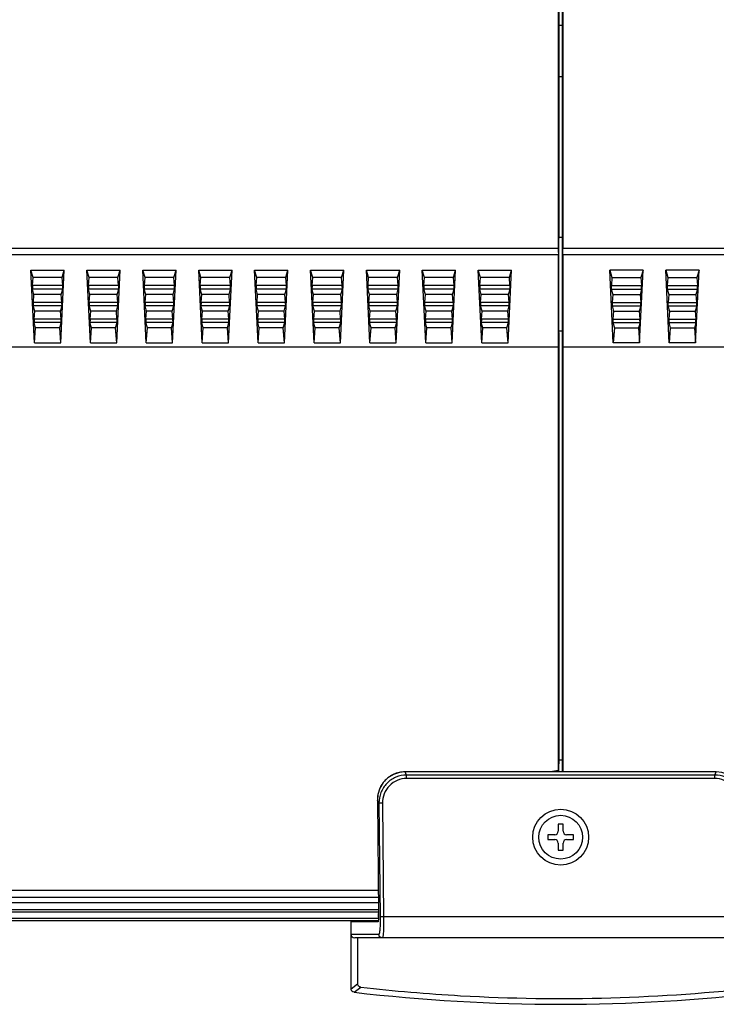
# Model space of a CAD drawing. Units: millimetres. Extents: x 0 to 559, y 0 to 432.
# Drawn here: x 412 to 422, y 171 to 185 of the extents above; entities that cross this region are included whole.
import ezdxf

# ---------------------------------------------------------------- set-up
doc = ezdxf.new("R2010")
doc.units = ezdxf.units.MM
doc.header["$LTSCALE"] = 30.734
doc.layers.get('0').update_dxf_attribs({"linetype": 'CONTINUOUS'})
doc.layers.add('7_ALL_FEATURES', color=7, linetype='CONTINUOUS')

msp = doc.modelspace()

# ---------------------------------------------------------------- linework, layer by layer
at = {"color": 7, "linetype": 'Continuous'}
for p, q in [((420.1923, 173.1623), (420.1223, 173.1623)), ((420.1223, 173.1623), (420.1223, 173.0623)), ((420.1923, 173.0623), (420.1923, 173.1623)), ((420.0723, 173.0123), (419.9723, 173.0123)), ((419.9723, 173.0123), (419.9723, 172.9423)), ((419.9723, 172.9423), (420.0723, 172.9423)), ((420.3423, 173.0123), (420.2423, 173.0123)), ((420.2423, 172.9423), (420.3423, 172.9423)), ((420.3423, 172.9423), (420.3423, 173.0123)), ((420.1223, 172.8923), (420.1223, 172.7923)), ((420.1223, 172.7923), (420.1923, 172.7923)), ((420.1923, 172.7923), (420.1923, 172.8923))]:
    msp.add_line(p, q, dxfattribs=at)
for radius in [0.4, 0.313]:
    msp.add_circle((420.1573, 172.9773), radius, dxfattribs=at)
for centre, start, end in [((420.0723, 173.0623), 270, 360), ((420.2423, 173.0623), 180, 270), ((420.0723, 172.8923), 0, 90), ((420.2423, 172.8923), 90, 180)]:
    msp.add_arc(centre, 0.05, start, end, dxfattribs=at)
at = {"layer": '7_ALL_FEATURES', "color": 7, "linetype": 'Continuous'}
for p, q in [((420.1278, 181.3973), (420.1278, 257.9372)), ((420.1868, 257.9372), (420.1868, 181.3973)), ((420.1321, 219.9617), (420.1321, 181.5448)), ((420.1823, 173.9115), (420.1823, 219.3728)), ((420.1823, 184.5838), (420.1321, 184.5845)), ((420.1823, 183.8508), (420.1321, 183.8503)), ((420.1281, 181.34), (420.1323, 181.5305)), ((420.1323, 181.5411), (420.1321, 181.5448)), ((420.1823, 181.5518), (420.1322, 181.5521)), ((420.1323, 180.1941), (420.1323, 181.5411)), ((420.1823, 181.5305), (420.1868, 181.3973)), ((420.1868, 181.3034), (420.1823, 181.5305)), ((420.1278, 181.3973), (346.7345, 181.3973)), ((493.5801, 181.3973), (420.1868, 181.3973)), ((420.1278, 181.3034), (346.7346, 181.3033)), ((420.1278, 173.9266), (420.1278, 181.3034)), ((493.5799, 181.3033), (420.1868, 181.3034)), ((420.1868, 181.3034), (420.1868, 173.9115)), ((412.6095, 180.9791), (412.5778, 181.0876)), ((412.6278, 180.0476), (412.5778, 181.0876)), ((412.5778, 181.0876), (413.0548, 181.0876)), ((413.0048, 180.0476), (413.0548, 181.0876)), ((413.023, 180.9791), (413.0548, 181.0876)), ((413.4095, 180.9791), (413.3778, 181.0876)), ((413.4278, 180.0476), (413.3778, 181.0876)), ((413.3778, 181.0876), (413.8548, 181.0876)), ((413.8048, 180.0476), (413.8548, 181.0876)), ((413.823, 180.9791), (413.8548, 181.0876)), ((414.2095, 180.9791), (414.1778, 181.0876)), ((414.2278, 180.0476), (414.1778, 181.0876)), ((414.1778, 181.0876), (414.6548, 181.0876)), ((414.6048, 180.0476), (414.6548, 181.0876)), ((414.623, 180.9791), (414.6548, 181.0876)), ((415.0095, 180.9791), (414.9778, 181.0876)), ((415.0278, 180.0476), (414.9778, 181.0876)), ((414.9778, 181.0876), (415.4548, 181.0876)), ((415.4048, 180.0476), (415.4548, 181.0876)), ((415.423, 180.9791), (415.4548, 181.0876)), ((415.8095, 180.9791), (415.7778, 181.0876)), ((415.8278, 180.0476), (415.7778, 181.0876)), ((415.7778, 181.0876), (416.2548, 181.0876)), ((416.2048, 180.0476), (416.2548, 181.0876)), ((416.223, 180.9791), (416.2548, 181.0876)), ((416.6095, 180.9791), (416.5778, 181.0876)), ((416.6278, 180.0476), (416.5778, 181.0876)), ((416.5778, 181.0876), (417.0548, 181.0876)), ((417.0048, 180.0476), (417.0548, 181.0876)), ((417.023, 180.9791), (417.0548, 181.0876)), ((417.4095, 180.9791), (417.3778, 181.0876)), ((417.4278, 180.0476), (417.3778, 181.0876)), ((417.3778, 181.0876), (417.8548, 181.0876)), ((417.8048, 180.0476), (417.8548, 181.0876)), ((417.823, 180.9791), (417.8548, 181.0876)), ((418.2278, 180.0476), (418.1778, 181.0876)), ((418.1778, 181.0876), (418.6548, 181.0876)), ((418.2095, 180.9791), (418.1778, 181.0876)), ((418.6048, 180.0476), (418.6548, 181.0876)), ((418.623, 180.9791), (418.6548, 181.0876)), ((418.9778, 181.0876), (419.4548, 181.0876)), ((419.0095, 180.9791), (418.9778, 181.0876)), ((419.0278, 180.0476), (418.9778, 181.0876)), ((419.4048, 180.0476), (419.4548, 181.0876)), ((419.423, 180.9791), (419.4548, 181.0876)), ((421.3368, 181.0876), (420.8598, 181.0876)), ((420.8598, 181.0876), (420.8915, 180.9791)), ((420.9098, 180.0476), (420.8598, 181.0876)), ((421.2868, 180.0476), (421.3368, 181.0876)), ((421.3368, 181.0876), (421.305, 180.9791)), ((422.1368, 181.0876), (421.6598, 181.0876)), ((421.6598, 181.0876), (421.6915, 180.9791)), ((421.7098, 180.0476), (421.6598, 181.0876)), ((422.0868, 180.0476), (422.1368, 181.0876)), ((422.1368, 181.0876), (422.105, 180.9791)), ((412.6007, 180.864), (412.6095, 180.9791)), ((413.023, 180.9791), (412.6095, 180.9791)), ((413.0319, 180.864), (413.023, 180.9791)), ((413.4007, 180.864), (413.4095, 180.9791)), ((413.823, 180.9791), (413.4095, 180.9791)), ((413.8319, 180.864), (413.823, 180.9791)), ((414.2007, 180.864), (414.2095, 180.9791)), ((414.623, 180.9791), (414.2095, 180.9791)), ((414.6319, 180.864), (414.623, 180.9791)), ((415.0007, 180.864), (415.0095, 180.9791)), ((415.423, 180.9791), (415.0095, 180.9791)), ((415.4319, 180.864), (415.423, 180.9791)), ((415.8007, 180.864), (415.8095, 180.9791)), ((416.223, 180.9791), (415.8095, 180.9791)), ((416.2319, 180.864), (416.223, 180.9791)), ((416.6007, 180.864), (416.6095, 180.9791)), ((417.023, 180.9791), (416.6095, 180.9791)), ((417.0319, 180.864), (417.023, 180.9791)), ((417.4007, 180.864), (417.4095, 180.9791)), ((417.823, 180.9791), (417.4095, 180.9791)), ((417.8319, 180.864), (417.823, 180.9791)), ((418.2007, 180.864), (418.2095, 180.9791)), ((418.623, 180.9791), (418.2095, 180.9791)), ((418.6319, 180.864), (418.623, 180.9791)), ((419.0007, 180.864), (419.0095, 180.9791)), ((419.423, 180.9791), (419.0095, 180.9791)), ((419.4319, 180.864), (419.423, 180.9791)), ((420.8915, 180.9791), (420.8827, 180.864)), ((420.8915, 180.9791), (421.305, 180.9791)), ((421.305, 180.9791), (421.3139, 180.864)), ((421.6915, 180.9791), (421.6827, 180.864)), ((421.6915, 180.9791), (422.105, 180.9791)), ((422.105, 180.9791), (422.1139, 180.864)), ((412.621, 180.7387), (412.5989, 180.8144)), ((413.0337, 180.8144), (412.5989, 180.8144)), ((413.0319, 180.864), (412.6007, 180.864)), ((413.0116, 180.7387), (413.0337, 180.8144)), ((413.421, 180.7387), (413.3989, 180.8144)), ((413.8337, 180.8144), (413.3989, 180.8144)), ((413.8319, 180.864), (413.4007, 180.864)), ((413.8116, 180.7387), (413.8337, 180.8144)), ((414.221, 180.7387), (414.1989, 180.8144)), ((414.6337, 180.8144), (414.1989, 180.8144)), ((414.6319, 180.864), (414.2007, 180.864)), ((414.6116, 180.7387), (414.6337, 180.8144)), ((415.021, 180.7387), (414.9989, 180.8144)), ((415.4337, 180.8144), (414.9989, 180.8144)), ((415.4319, 180.864), (415.0007, 180.864)), ((415.4116, 180.7387), (415.4337, 180.8144)), ((415.821, 180.7387), (415.7989, 180.8144)), ((416.2337, 180.8144), (415.7989, 180.8144)), ((416.2319, 180.864), (415.8007, 180.864)), ((416.2116, 180.7387), (416.2337, 180.8144)), ((416.621, 180.7387), (416.5989, 180.8144)), ((417.0337, 180.8144), (416.5989, 180.8144)), ((417.0319, 180.864), (416.6007, 180.864)), ((417.0116, 180.7387), (417.0337, 180.8144)), ((417.421, 180.7387), (417.3989, 180.8144)), ((417.8337, 180.8144), (417.3989, 180.8144)), ((417.8319, 180.864), (417.4007, 180.864)), ((417.8116, 180.7387), (417.8337, 180.8144)), ((418.6337, 180.8144), (418.1989, 180.8144)), ((418.221, 180.7387), (418.1989, 180.8144)), ((418.6319, 180.864), (418.2007, 180.864)), ((418.6116, 180.7387), (418.6337, 180.8144)), ((419.4337, 180.8144), (418.9989, 180.8144)), ((419.021, 180.7387), (418.9989, 180.8144)), ((419.4319, 180.864), (419.0007, 180.864)), ((419.4116, 180.7387), (419.4337, 180.8144)), ((420.8809, 180.8144), (421.3157, 180.8144)), ((420.8809, 180.8144), (420.903, 180.7387)), ((420.8827, 180.864), (421.3139, 180.864)), ((421.3157, 180.8144), (421.2936, 180.7387)), ((421.6809, 180.8144), (422.1157, 180.8144)), ((421.6809, 180.8144), (421.703, 180.7387)), ((421.6827, 180.864), (422.1139, 180.864)), ((422.1157, 180.8144), (422.0936, 180.7387)), ((412.6122, 180.6243), (412.621, 180.7387)), ((413.0116, 180.7387), (412.621, 180.7387)), ((413.0203, 180.6243), (413.0116, 180.7387)), ((413.4122, 180.6243), (413.421, 180.7387)), ((413.8116, 180.7387), (413.421, 180.7387)), ((413.8203, 180.6243), (413.8116, 180.7387)), ((414.2122, 180.6243), (414.221, 180.7387)), ((414.6116, 180.7387), (414.221, 180.7387)), ((414.6203, 180.6243), (414.6116, 180.7387)), ((415.0122, 180.6243), (415.021, 180.7387)), ((415.4116, 180.7387), (415.021, 180.7387)), ((415.4203, 180.6243), (415.4116, 180.7387)), ((415.8122, 180.6243), (415.821, 180.7387)), ((416.2116, 180.7387), (415.821, 180.7387)), ((416.2203, 180.6243), (416.2116, 180.7387)), ((416.6122, 180.6243), (416.621, 180.7387)), ((417.0116, 180.7387), (416.621, 180.7387)), ((417.0203, 180.6243), (417.0116, 180.7387)), ((417.4122, 180.6243), (417.421, 180.7387)), ((417.8116, 180.7387), (417.421, 180.7387)), ((417.8203, 180.6243), (417.8116, 180.7387)), ((418.2122, 180.6243), (418.221, 180.7387)), ((418.6116, 180.7387), (418.221, 180.7387)), ((418.6203, 180.6243), (418.6116, 180.7387)), ((419.0122, 180.6243), (419.021, 180.7387)), ((419.4116, 180.7387), (419.021, 180.7387)), ((419.4203, 180.6243), (419.4116, 180.7387)), ((420.903, 180.7387), (420.8942, 180.6243)), ((420.903, 180.7387), (421.2936, 180.7387)), ((421.2936, 180.7387), (421.3023, 180.6243)), ((421.703, 180.7387), (421.6942, 180.6243)), ((421.703, 180.7387), (422.0936, 180.7387)), ((422.0936, 180.7387), (422.1023, 180.6243)), ((412.6325, 180.4991), (412.6104, 180.5747)), ((413.0222, 180.5747), (412.6104, 180.5747)), ((413.0203, 180.6243), (412.6122, 180.6243)), ((413.0001, 180.4991), (413.0222, 180.5747)), ((413.4325, 180.4991), (413.4104, 180.5747)), ((413.8222, 180.5747), (413.4104, 180.5747)), ((413.8203, 180.6243), (413.4122, 180.6243)), ((413.8001, 180.4991), (413.8222, 180.5747)), ((414.2325, 180.4991), (414.2104, 180.5747)), ((414.6222, 180.5747), (414.2104, 180.5747)), ((414.6203, 180.6243), (414.2122, 180.6243)), ((414.6001, 180.4991), (414.6222, 180.5747)), ((415.0325, 180.4991), (415.0104, 180.5747)), ((415.4222, 180.5747), (415.0104, 180.5747)), ((415.4203, 180.6243), (415.0122, 180.6243)), ((415.4001, 180.4991), (415.4222, 180.5747)), ((415.8325, 180.4991), (415.8104, 180.5747)), ((416.2222, 180.5747), (415.8104, 180.5747)), ((416.2203, 180.6243), (415.8122, 180.6243)), ((416.2001, 180.4991), (416.2222, 180.5747)), ((416.6325, 180.4991), (416.6104, 180.5747)), ((417.0222, 180.5747), (416.6104, 180.5747)), ((417.0203, 180.6243), (416.6122, 180.6243)), ((417.0001, 180.4991), (417.0222, 180.5747)), ((417.4325, 180.4991), (417.4104, 180.5747)), ((417.8222, 180.5747), (417.4104, 180.5747)), ((417.8203, 180.6243), (417.4122, 180.6243)), ((417.8001, 180.4991), (417.8222, 180.5747)), ((418.6222, 180.5747), (418.2104, 180.5747)), ((418.2325, 180.4991), (418.2104, 180.5747)), ((418.6203, 180.6243), (418.2122, 180.6243)), ((418.6001, 180.4991), (418.6222, 180.5747)), ((419.4222, 180.5747), (419.0104, 180.5747)), ((419.0325, 180.4991), (419.0104, 180.5747)), ((419.4203, 180.6243), (419.0122, 180.6243)), ((419.4001, 180.4991), (419.4222, 180.5747)), ((420.8924, 180.5747), (421.3042, 180.5747)), ((420.8924, 180.5747), (420.9145, 180.4991)), ((420.8942, 180.6243), (421.3023, 180.6243)), ((421.3042, 180.5747), (421.2821, 180.4991)), ((421.6924, 180.5747), (422.1042, 180.5747)), ((421.6924, 180.5747), (421.7145, 180.4991)), ((421.6942, 180.6243), (422.1023, 180.6243)), ((422.1042, 180.5747), (422.0821, 180.4991)), ((412.6237, 180.3847), (412.6325, 180.4991)), ((413.0088, 180.3847), (412.6237, 180.3847)), ((413.0001, 180.4991), (412.6325, 180.4991)), ((413.0088, 180.3847), (413.0001, 180.4991)), ((413.4237, 180.3847), (413.4325, 180.4991)), ((413.8088, 180.3847), (413.4237, 180.3847)), ((413.8001, 180.4991), (413.4325, 180.4991)), ((413.8088, 180.3847), (413.8001, 180.4991)), ((414.2237, 180.3847), (414.2325, 180.4991)), ((414.6088, 180.3847), (414.2237, 180.3847)), ((414.6001, 180.4991), (414.2325, 180.4991)), ((414.6088, 180.3847), (414.6001, 180.4991)), ((415.0237, 180.3847), (415.0325, 180.4991)), ((415.4088, 180.3847), (415.0237, 180.3847)), ((415.4001, 180.4991), (415.0325, 180.4991)), ((415.4088, 180.3847), (415.4001, 180.4991)), ((415.8237, 180.3847), (415.8325, 180.4991)), ((416.2088, 180.3847), (415.8237, 180.3847)), ((416.2001, 180.4991), (415.8325, 180.4991)), ((416.2088, 180.3847), (416.2001, 180.4991)), ((416.6237, 180.3847), (416.6325, 180.4991)), ((417.0088, 180.3847), (416.6237, 180.3847)), ((417.0001, 180.4991), (416.6325, 180.4991)), ((417.0088, 180.3847), (417.0001, 180.4991)), ((417.4237, 180.3847), (417.4325, 180.4991)), ((417.8088, 180.3847), (417.4237, 180.3847)), ((417.8001, 180.4991), (417.4325, 180.4991)), ((417.8088, 180.3847), (417.8001, 180.4991)), ((418.2237, 180.3847), (418.2325, 180.4991)), ((418.6088, 180.3847), (418.2237, 180.3847)), ((418.6001, 180.4991), (418.2325, 180.4991)), ((418.6088, 180.3847), (418.6001, 180.4991)), ((419.0237, 180.3847), (419.0325, 180.4991)), ((419.4088, 180.3847), (419.0237, 180.3847)), ((419.4001, 180.4991), (419.0325, 180.4991)), ((419.4088, 180.3847), (419.4001, 180.4991)), ((420.9145, 180.4991), (420.9057, 180.3847)), ((420.9057, 180.3847), (421.2908, 180.3847)), ((420.9145, 180.4991), (421.2821, 180.4991)), ((421.2821, 180.4991), (421.2908, 180.3847)), ((421.7145, 180.4991), (421.7057, 180.3847)), ((421.7057, 180.3847), (422.0908, 180.3847)), ((421.7145, 180.4991), (422.0821, 180.4991)), ((422.0821, 180.4991), (422.0908, 180.3847)), ((412.644, 180.2594), (412.6219, 180.335)), ((413.0106, 180.335), (412.6219, 180.335)), ((412.6278, 180.0476), (412.644, 180.2594)), ((412.9885, 180.2594), (412.644, 180.2594)), ((412.9885, 180.2594), (413.0106, 180.335)), ((413.0048, 180.0476), (412.9885, 180.2594)), ((413.444, 180.2594), (413.4219, 180.335)), ((413.8106, 180.335), (413.4219, 180.335)), ((413.4278, 180.0476), (413.444, 180.2594)), ((413.7885, 180.2594), (413.444, 180.2594)), ((413.7885, 180.2594), (413.8106, 180.335)), ((413.8048, 180.0476), (413.7885, 180.2594)), ((414.244, 180.2594), (414.2219, 180.335)), ((414.6106, 180.335), (414.2219, 180.335)), ((414.2278, 180.0476), (414.244, 180.2594)), ((414.5885, 180.2594), (414.244, 180.2594)), ((414.5885, 180.2594), (414.6106, 180.335)), ((414.6048, 180.0476), (414.5885, 180.2594)), ((415.044, 180.2594), (415.0219, 180.335)), ((415.4106, 180.335), (415.0219, 180.335)), ((415.0278, 180.0476), (415.044, 180.2594)), ((415.3885, 180.2594), (415.044, 180.2594)), ((415.3885, 180.2594), (415.4106, 180.335)), ((415.4048, 180.0476), (415.3885, 180.2594)), ((415.844, 180.2594), (415.8219, 180.335)), ((416.2106, 180.335), (415.8219, 180.335)), ((415.8278, 180.0476), (415.844, 180.2594)), ((416.1885, 180.2594), (415.844, 180.2594)), ((416.1885, 180.2594), (416.2106, 180.335)), ((416.2048, 180.0476), (416.1885, 180.2594)), ((416.644, 180.2594), (416.6219, 180.335)), ((417.0106, 180.335), (416.6219, 180.335)), ((416.6278, 180.0476), (416.644, 180.2594)), ((416.9885, 180.2594), (416.644, 180.2594)), ((416.9885, 180.2594), (417.0106, 180.335)), ((417.0048, 180.0476), (416.9885, 180.2594)), ((417.444, 180.2594), (417.4219, 180.335)), ((417.8106, 180.335), (417.4219, 180.335)), ((417.4278, 180.0476), (417.444, 180.2594)), ((417.7885, 180.2594), (417.444, 180.2594)), ((417.7885, 180.2594), (417.8106, 180.335)), ((417.8048, 180.0476), (417.7885, 180.2594)), ((418.6106, 180.335), (418.2219, 180.335)), ((418.244, 180.2594), (418.2219, 180.335)), ((418.2278, 180.0476), (418.244, 180.2594)), ((418.5885, 180.2594), (418.244, 180.2594)), ((418.5885, 180.2594), (418.6106, 180.335)), ((418.6048, 180.0476), (418.5885, 180.2594)), ((419.4106, 180.335), (419.0219, 180.335)), ((419.044, 180.2594), (419.0219, 180.335)), ((419.0278, 180.0476), (419.044, 180.2594)), ((419.3885, 180.2594), (419.044, 180.2594)), ((419.3885, 180.2594), (419.4106, 180.335)), ((419.4048, 180.0476), (419.3885, 180.2594)), ((420.9039, 180.335), (421.2926, 180.335)), ((420.9039, 180.335), (420.926, 180.2594)), ((420.926, 180.2594), (420.9098, 180.0476)), ((420.926, 180.2594), (421.2705, 180.2594)), ((421.2926, 180.335), (421.2705, 180.2594)), ((421.2705, 180.2594), (421.2868, 180.0476)), ((421.7039, 180.335), (422.0926, 180.335)), ((421.7039, 180.335), (421.726, 180.2594)), ((421.726, 180.2594), (421.7098, 180.0476)), ((421.726, 180.2594), (422.0705, 180.2594)), ((422.0926, 180.335), (422.0705, 180.2594)), ((422.0705, 180.2594), (422.0868, 180.0476)), ((420.1278, 179.9873), (420.1321, 180.1835)), ((420.1323, 180.1941), (420.1321, 180.1835)), ((420.1321, 180.1835), (420.1321, 174.0269)), ((420.1823, 180.2118), (420.1323, 180.2121)), ((420.1868, 179.9873), (420.1823, 180.1905)), ((345.4186, 179.9873), (420.1278, 179.9873)), ((412.6278, 180.0476), (413.0048, 180.0476)), ((413.4278, 180.0476), (413.8048, 180.0476)), ((414.2278, 180.0476), (414.6048, 180.0476)), ((415.0278, 180.0476), (415.4048, 180.0476)), ((415.8278, 180.0476), (416.2048, 180.0476)), ((416.6278, 180.0476), (417.0048, 180.0476)), ((417.4278, 180.0476), (417.8048, 180.0476)), ((418.2278, 180.0476), (418.6048, 180.0476)), ((419.0278, 180.0476), (419.4048, 180.0476)), ((420.1868, 179.9873), (494.896, 179.9873)), ((421.2868, 180.0476), (420.9098, 180.0476)), ((422.0868, 180.0476), (421.7098, 180.0476)), ((420.1823, 174.0768), (420.1321, 174.0768)), ((420.1321, 174.0269), (420.1323, 174.0264)), ((420.1323, 173.9116), (420.1323, 174.0264)), ((422.3845, 173.9115), (417.9301, 173.9115)), ((417.9301, 173.9112), (417.9301, 173.9115)), ((422.3845, 173.9112), (417.9301, 173.9112)), ((417.9529, 173.8662), (417.9301, 173.9112)), ((420.1323, 173.9116), (420.1278, 173.9266)), ((422.3617, 173.8662), (422.3845, 173.9112)), ((422.3845, 173.9112), (422.3845, 173.9115)), ((422.3617, 173.8662), (417.9529, 173.8662)), ((417.9529, 173.817), (417.9529, 173.8662)), ((422.3617, 173.817), (417.9529, 173.817)), ((422.3617, 173.817), (422.3617, 173.8662)), ((417.5345, 173.5072), (417.5345, 173.5072)), ((417.5571, 173.4627), (417.5345, 173.5072)), ((417.5345, 173.5072), (417.5519, 171.8871)), ((417.5345, 173.5072), (417.5519, 171.8871)), ((417.6069, 173.4632), (417.5571, 173.4627)), ((417.5571, 173.4627), (417.5746, 171.8367)), ((417.6069, 173.4632), (417.6244, 171.8373)), ((336.7785, 172.2184), (417.5483, 172.2184)), ((336.7785, 172.1193), (417.5494, 172.1193)), ((417.5503, 172.0373), (336.691, 172.0373)), ((417.5513, 171.9373), (336.6973, 171.9373)), ((417.5517, 171.9073), (336.6973, 171.9073)), ((336.6973, 171.8173), (417.5506, 171.8173)), ((336.6973, 171.7873), (417.5481, 171.7873)), ((417.5519, 171.8871), (417.5519, 171.8871)), ((417.6244, 171.8373), (417.5746, 171.8367)), ((422.6902, 171.8373), (417.6244, 171.8373)), ((417.1573, 170.8099), (417.1573, 171.7675)), ((417.5427, 171.7671), (417.1573, 171.7671)), ((417.5554, 171.5867), (417.1573, 171.5867)), ((423.1028, 171.5373), (417.2117, 171.5373)), ((417.2523, 171.5373), (417.2523, 170.8822)), ((417.1573, 170.8099), (417.2523, 170.8822)), ((417.2016, 170.7606), (417.2991, 170.8327))]:
    msp.add_line(p, q, dxfattribs=at)
for points in [[(417.9301, 173.9115), (417.8534, 173.904), (417.7647, 173.8752), (417.6849, 173.8261), (417.6188, 173.7593), (417.5701, 173.6784), (417.5416, 173.5878), (417.5345, 173.5072)], [(422.7801, 173.5072), (422.7732, 173.5863), (422.7451, 173.6768), (422.6968, 173.7579), (422.6309, 173.8251), (422.5514, 173.8746), (422.4626, 173.9037), (422.3845, 173.9115)], [(417.5519, 171.8871), (417.5519, 171.8702), (417.5518, 171.854), (417.5515, 171.8389), (417.551, 171.8252), (417.5504, 171.8129), (417.5496, 171.8023), (417.5488, 171.7933), (417.5479, 171.7861), (417.5471, 171.7809), (417.5464, 171.7778), (417.5463, 171.7774)]]:
    msp.add_lwpolyline(points, dxfattribs=at)
for centre, radius, start, end in [((417.9299, 173.5175), 0.3936, 108.5009, 115.44582), ((417.9298, 173.5177), 0.3935, 102.27148, 108.50102), ((417.9305, 173.514), 0.3972, 90.05999, 102.24646), ((420.1573, 173.2273), 0.7, 92.41532, 101.93253), ((417.9348, 173.5136), 0.3999, 144.2466, 154.89878), ((417.9326, 173.515), 0.3974, 140.36875, 144.22739), ((417.9315, 173.5159), 0.3959, 131.43851, 140.36141), ((417.9301, 173.5175), 0.3938, 127.81106, 131.43185), ((417.9305, 173.5167), 0.3946, 115.47152, 127.79243), ((417.939, 173.512), 0.4044, 156.3038, 167.61474), ((417.9354, 173.5134), 0.4006, 154.90218, 156.28086), ((417.9435, 173.5113), 0.409, 170.295, 180.04074), ((417.9429, 173.5113), 0.4083, 180.04194, 180.57204), ((417.9404, 173.5117), 0.4058, 167.61985, 170.27862), ((416.5108, 171.8676), 1.0412, 358.15424, 358.55788), ((416.354, 171.8713), 1.198, 358.5719, 359.66839), ((416.1911, 171.8724), 1.3609, 0.12553, 0.61504), ((416.2149, 171.8725), 1.3371, 359.65295, 0.12721)]:
    msp.add_arc(centre, radius, start, end, dxfattribs=at)
for centre, major_axis, ratio, start_param, end_param in [((420.1293, 181.3973), (0, 0.1), 0.0155172, -4.712389, -4.1011587), ((420.1856, 181.3973), (-0.0008, 0.1), 0.0117394, -2.7933535, -1.5708929), ((420.1293, 181.3973), (0.0015, 0.1), 0.0052954, -4.1010815, -3.4898512), ((412.603, 180.864), (0.0038, 0.05), 0.0450232, -4.7089311, -3.2603079), ((413.0296, 180.864), (-0.0038, 0.05), 0.0450232, -3.0228775, -1.5742542), ((413.403, 180.864), (0.0038, 0.05), 0.0450232, -4.7089311, -3.2603079), ((413.8296, 180.864), (-0.0038, 0.05), 0.0450232, -3.0228775, -1.5742542), ((414.203, 180.864), (0.0038, 0.05), 0.0450232, -4.7089311, -3.2603079), ((414.6296, 180.864), (-0.0038, 0.05), 0.0450232, -3.0228775, -1.5742542), ((415.003, 180.864), (0.0038, 0.05), 0.0450232, -4.7089311, -3.2603079), ((415.4296, 180.864), (-0.0038, 0.05), 0.0450232, -3.0228775, -1.5742542), ((415.803, 180.864), (0.0038, 0.05), 0.0450232, -4.7089311, -3.2603079), ((416.2296, 180.864), (-0.0038, 0.05), 0.0450232, -3.0228775, -1.5742542), ((416.603, 180.864), (0.0038, 0.05), 0.0450232, -4.7089311, -3.2603079), ((417.0296, 180.864), (-0.0038, 0.05), 0.0450232, -3.0228775, -1.5742542), ((417.403, 180.864), (0.0038, 0.05), 0.0450232, -4.7089311, -3.2603079), ((417.8296, 180.864), (-0.0038, 0.05), 0.0450232, -3.0228775, -1.5742542), ((418.203, 180.864), (0.0038, 0.05), 0.0450232, -4.7089311, -3.2603079), ((418.6296, 180.864), (-0.0038, 0.05), 0.0450232, -3.0228775, -1.5742542), ((419.003, 180.864), (0.0038, 0.05), 0.0450232, -4.7089311, -3.2603079), ((419.4296, 180.864), (-0.0038, 0.05), 0.0450232, -3.0228775, -1.5742542), ((420.885, 180.864), (0.0038, 0.05), 0.0450232, -4.7089311, -3.2603079), ((421.3116, 180.864), (-0.0038, 0.05), 0.0450232, -3.0228775, -1.5742542), ((421.685, 180.864), (0.0038, 0.05), 0.0450232, -4.7089311, -3.2603079), ((422.1116, 180.864), (-0.0038, 0.05), 0.0450232, -3.0228775, -1.5742542), ((412.6145, 180.6243), (0.0038, 0.05), 0.0450232, -4.7089311, -3.2603079), ((413.0181, 180.6243), (-0.0038, 0.05), 0.0450232, -3.0228775, -1.5742542), ((413.4145, 180.6243), (0.0038, 0.05), 0.0450232, -4.7089311, -3.2603079), ((413.8181, 180.6243), (-0.0038, 0.05), 0.0450232, -3.0228775, -1.5742542), ((414.2145, 180.6243), (0.0038, 0.05), 0.0450232, -4.7089311, -3.2603079), ((414.6181, 180.6243), (-0.0038, 0.05), 0.0450232, -3.0228775, -1.5742542), ((415.0145, 180.6243), (0.0038, 0.05), 0.0450232, -4.7089311, -3.2603079), ((415.4181, 180.6243), (-0.0038, 0.05), 0.0450232, -3.0228775, -1.5742542), ((415.8145, 180.6243), (0.0038, 0.05), 0.0450232, -4.7089311, -3.2603079), ((416.2181, 180.6243), (-0.0038, 0.05), 0.0450232, -3.0228775, -1.5742542), ((416.6145, 180.6243), (0.0038, 0.05), 0.0450232, -4.7089311, -3.2603079), ((417.0181, 180.6243), (-0.0038, 0.05), 0.0450232, -3.0228775, -1.5742542), ((417.4145, 180.6243), (0.0038, 0.05), 0.0450232, -4.7089311, -3.2603079), ((417.8181, 180.6243), (-0.0038, 0.05), 0.0450232, -3.0228775, -1.5742542), ((418.2145, 180.6243), (0.0038, 0.05), 0.0450232, -4.7089311, -3.2603079), ((418.6181, 180.6243), (-0.0038, 0.05), 0.0450232, -3.0228775, -1.5742542), ((419.0145, 180.6243), (0.0038, 0.05), 0.0450232, -4.7089311, -3.2603079), ((419.4181, 180.6243), (-0.0038, 0.05), 0.0450232, -3.0228775, -1.5742542), ((420.8965, 180.6243), (0.0038, 0.05), 0.0450232, -4.7089311, -3.2603079), ((421.3001, 180.6243), (-0.0038, 0.05), 0.0450232, -3.0228775, -1.5742542), ((421.6965, 180.6243), (0.0038, 0.05), 0.0450232, -4.7089311, -3.2603079), ((422.1001, 180.6243), (-0.0038, 0.05), 0.0450232, -3.0228775, -1.5742542), ((412.626, 180.3847), (0.0038, 0.05), 0.0450232, -4.7089311, -3.2603079), ((413.0066, 180.3847), (-0.0038, 0.05), 0.0450232, -3.0228775, -1.5742542), ((413.426, 180.3847), (0.0038, 0.05), 0.0450232, -4.7089311, -3.2603079), ((413.8066, 180.3847), (-0.0038, 0.05), 0.0450232, -3.0228775, -1.5742542), ((414.226, 180.3847), (0.0038, 0.05), 0.0450232, -4.7089311, -3.2603079), ((414.6066, 180.3847), (-0.0038, 0.05), 0.0450232, -3.0228775, -1.5742542), ((415.026, 180.3847), (0.0038, 0.05), 0.0450232, -4.7089311, -3.2603079), ((415.4066, 180.3847), (-0.0038, 0.05), 0.0450232, -3.0228775, -1.5742542), ((415.826, 180.3847), (0.0038, 0.05), 0.0450232, -4.7089311, -3.2603079), ((416.2066, 180.3847), (-0.0038, 0.05), 0.0450232, -3.0228775, -1.5742542), ((416.626, 180.3847), (0.0038, 0.05), 0.0450232, -4.7089311, -3.2603079), ((417.0066, 180.3847), (-0.0038, 0.05), 0.0450232, -3.0228775, -1.5742542), ((417.426, 180.3847), (0.0038, 0.05), 0.0450232, -4.7089311, -3.2603079), ((417.8066, 180.3847), (-0.0038, 0.05), 0.0450232, -3.0228775, -1.5742542), ((418.226, 180.3847), (0.0038, 0.05), 0.0450232, -4.7089311, -3.2603079), ((418.6066, 180.3847), (-0.0038, 0.05), 0.0450232, -3.0228775, -1.5742542), ((419.026, 180.3847), (0.0038, 0.05), 0.0450232, -4.7089311, -3.2603079), ((419.4066, 180.3847), (-0.0038, 0.05), 0.0450232, -3.0228775, -1.5742542), ((420.908, 180.3847), (0.0038, 0.05), 0.0450232, -4.7089311, -3.2603079), ((421.2886, 180.3847), (-0.0038, 0.05), 0.0450232, -3.0228775, -1.5742542), ((421.708, 180.3847), (0.0038, 0.05), 0.0450232, -4.7089311, -3.2603079), ((422.0886, 180.3847), (-0.0038, 0.05), 0.0450232, -3.0228775, -1.5742542), ((417.2123, 171.5873), (0.055, 0.003), 0.9077916, 3.0913496, 4.651445)]:
    msp.add_ellipse(centre, major_axis=major_axis, ratio=ratio, start_param=start_param, end_param=end_param, dxfattribs=at)
for points, knots in [([(417.9529, 173.8662), (417.9008, 173.8661), (417.7956, 173.8449), (417.6633, 173.7545), (417.5761, 173.6202), (417.5567, 173.5147), (417.5571, 173.4627)], [0, 0, 0, 0, 0.250007, 0.4999937, 0.7499607, 1, 1, 1, 1]), ([(417.9529, 173.817), (417.9073, 173.817), (417.815, 173.7985), (417.6992, 173.7192), (417.6232, 173.6012), (417.6064, 173.5088), (417.6069, 173.4632)], [0, 0, 0, 0, 0.249989, 0.4999518, 0.7499199, 1, 1, 1, 1]), ([(422.7574, 173.4627), (422.7579, 173.5148), (422.7384, 173.6203), (422.6512, 173.7546), (422.5189, 173.845), (422.4137, 173.8661), (422.3617, 173.8662)], [0, 0, 0, 0, 0.2501959, 0.5002528, 0.7501334, 1, 1, 1, 1]), ([(422.7076, 173.4632), (422.7081, 173.5089), (422.6913, 173.6013), (422.6153, 173.7192), (422.4995, 173.7986), (422.4073, 173.817), (422.3617, 173.817)], [0, 0, 0, 0, 0.2502378, 0.5002969, 0.7501526, 1, 1, 1, 1]), ([(417.1573, 171.7675), (417.1573, 171.7726), (417.1618, 171.7831), (417.1723, 171.7873), (417.1774, 171.7873)], [0, 0, 0, 0, 0.4998234, 1, 1, 1, 1]), ([(417.5476, 171.7816), (417.547, 171.7779), (417.5462, 171.7738), (417.5442, 171.7671), (417.5427, 171.7671)], [0, 0, 0, 0, 0.7120681, 1, 1, 1, 1]), ([(417.5514, 171.8341), (417.5513, 171.8288), (417.5505, 171.8112), (417.5494, 171.7937), (417.5476, 171.7816)], [0, 0, 0, 0, 0.3026077, 1, 1, 1, 1]), ([(417.5746, 171.8367), (417.5749, 171.8048), (417.5746, 171.7459), (417.5716, 171.6762), (417.5677, 171.6315), (417.5642, 171.6079), (417.5613, 171.595), (417.5575, 171.5867), (417.5554, 171.5867)], [0, 0, 0, 0, 0.3793277, 0.7008123, 0.8242654, 0.9165262, 0.9747714, 1, 1, 1, 1]), ([(417.6244, 171.8373), (417.6247, 171.799), (417.6245, 171.7433), (417.6224, 171.6726), (417.6202, 171.6275), (417.6175, 171.5912), (417.6141, 171.5626), (417.611, 171.5477), (417.6076, 171.5373), (417.6052, 171.5373)], [0, 0, 0, 0, 0.3802839, 0.5520202, 0.7026047, 0.8263036, 0.9185834, 0.9764169, 1, 1, 1, 1]), ([(417.6052, 171.5373), (417.5926, 171.5373), (417.5662, 171.5478), (417.5555, 171.5741), (417.5554, 171.5867)], [0, 0, 0, 0, 0.4993297, 1, 1, 1, 1]), ([(417.2016, 170.7606), (417.1898, 170.762), (417.1665, 170.7736), (417.1573, 170.7981), (417.1573, 170.8099)], [0, 0, 0, 0, 0.5012943, 1, 1, 1, 1]), ([(417.2991, 170.8327), (417.2868, 170.8335), (417.2621, 170.8446), (417.2523, 170.87), (417.2523, 170.8822)], [0, 0, 0, 0, 0.5012812, 1, 1, 1, 1]), ([(417.2991, 170.8327), (417.7735, 170.7786), (419.6753, 170.6161), (421.5956, 170.6707), (423.0173, 170.8329)], [0, 0, 0, 0, 0.2501963, 1, 1, 1, 1]), ([(417.2016, 170.7606), (418.1818, 170.6454), (420.1573, 170.5297), (422.1328, 170.6454), (423.113, 170.7606)], [0, 0, 0, 0, 0.4999999, 1, 1, 1, 1])]:
    msp.add_open_spline(points, degree=3, knots=knots, dxfattribs=at)
msp.add_open_spline([(417.5427, 171.7671), (417.5427, 171.7711), (417.544, 171.7752), (417.5462, 171.7785)], degree=3, dxfattribs=at)

doc.saveas('drawing.dxf')
